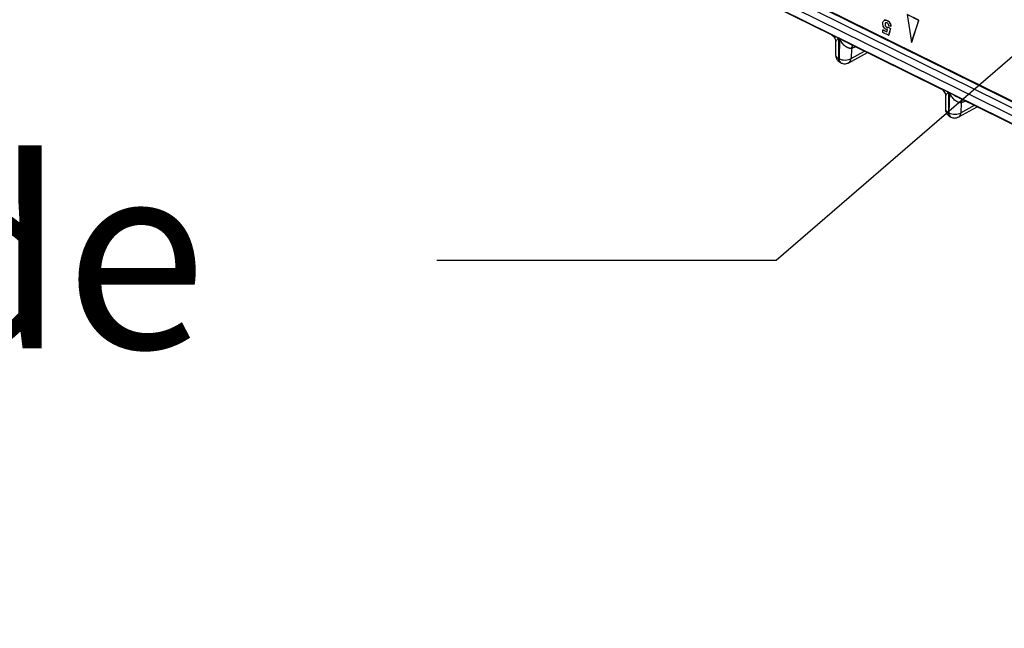
# Model space of a CAD drawing. Units: millimetres. Extents: x 18 to 584, y 10 to 410.
# Drawn here: x 496 to 514, y 166 to 178 of the extents above; entities that cross this region are included whole.
import ezdxf

# ---------------------------------------------------------------- set-up
doc = ezdxf.new("R2010")
doc.units = ezdxf.units.MM
doc.styles.add('SLDTEXTSTYLE0', font='TXT', dxfattribs={"width": 0.75})
doc.dimstyles.new('SLDDIMSTYLE0', dxfattribs={"dimtxt": 0.18, "dimasz": 0.9, "dimexe": 0, "dimexo": 0.0625, "dimgap": 0, "dimtad": 0, "dimtih": 1, "dimtoh": 1, "dimdec": 0, "dimrnd": 1e-09, "dimzin": 0, "dimdsep": 46, "dimtxsty": 'Standard', "dimblk1": 'DOT', "dimblk2": 'DOT', "dimsah": 1, "dimcen": 0.09, "dimadec": 0, "dimazin": 0, "dimtfac": 0.9, "dimtdec": 0, "dimtofl": 0, "dimtmove": 0, "dimatfit": 3, "dimldrblk": 'DOT', "dimfxl": 0, "dimfrac": 2, "dimtolj": 1, "dimtzin": 0, "dimarcsym": 0})

# ---------------------------------------------------------------- blocks, each defined once
blk = doc.blocks.new('_Dot')
at = {"color": 0, "linetype": 'ByBlock', "lineweight": -2}
blk.add_line((-0.5, 0), (-1, 0), dxfattribs=at)
at = {"color": 0, "linetype": 'ByBlock', "const_width": 0.5}
blk.add_lwpolyline([(-0.25, 0, 1), (0.25, 0, 1)], format="xyb", close=True, dxfattribs=at)

msp = doc.modelspace()

# ---------------------------------------------------------------- linework, layer by layer
at = {"color": 7, "linetype": 'Continuous', "lineweight": 25}
for p, q in [((470.227, 197.487), (533.498, 166.238)), ((478.209, 193.842), (533.81, 166.381)), ((478.265, 193.936), (533.792, 166.512)), ((533.906, 166.441), (478.311, 193.899)), ((533.743, 166.262), (478.142, 193.722)), ((509.227, 178.217), (510.967, 177.357)), ((512.611, 177.623), (512.394, 177.73)), ((511.967, 177.625), (511.964, 177.623)), ((511.979, 177.549), (511.982, 177.55)), ((512.017, 177.619), (512.02, 177.621)), ((512.391, 177.729), (512.476, 177.214)), ((512.609, 177.622), (512.391, 177.729)), ((512.476, 177.214), (512.609, 177.622)), ((512.478, 177.215), (512.611, 177.623)), ((512.609, 177.622), (512.611, 177.623)), ((511.936, 177.396), (511.938, 177.446)), ((512.045, 177.342), (511.936, 177.396)), ((511.938, 177.446), (511.941, 177.447)), ((511.938, 177.446), (512.013, 177.408)), ((511.941, 177.447), (512.013, 177.408)), ((512.009, 177.492), (512.011, 177.493)), ((512.013, 177.408), (512.024, 177.45)), ((512.031, 177.49), (512.041, 177.496)), ((512.041, 177.496), (512.044, 177.497)), ((512.041, 177.496), (512.079, 177.471)), ((512.044, 177.497), (512.081, 177.472)), ((512.079, 177.471), (512.045, 177.342)), ((512.081, 177.472), (512.048, 177.343)), ((512.087, 177.506), (512.049, 177.519)), ((512.079, 177.471), (512.081, 177.472)), ((512.087, 177.506), (512.089, 177.508)), ((511.053, 177.222), (511.054, 176.974)), ((511.107, 177.295), (511.129, 177.285)), ((511.129, 177.283), (511.107, 177.293)), ((511.107, 177.293), (511.108, 176.909)), ((511.129, 177.283), (511.118, 176.904)), ((511.284, 177.201), (513.024, 176.341)), ((512.045, 177.342), (512.048, 177.343)), ((512.476, 177.214), (512.478, 177.215)), ((511.301, 176.829), (511.648, 177.021)), ((511.349, 177.094), (511.344, 176.908)), ((511.344, 176.908), (511.596, 177.047)), ((511.435, 177.126), (511.349, 177.094)), ((511.118, 176.904), (511.108, 176.909)), ((511.143, 176.831), (511.153, 176.826)), ((513.164, 176.28), (513.186, 176.269)), ((513.186, 176.267), (513.164, 176.278)), ((513.164, 176.278), (513.165, 175.893)), ((513.186, 176.267), (513.175, 175.888)), ((513.11, 176.206), (513.111, 175.958)), ((513.34, 176.185), (515.081, 175.325)), ((513.406, 176.079), (513.401, 175.892)), ((513.492, 176.11), (513.406, 176.079)), ((513.175, 175.888), (513.165, 175.893)), ((513.358, 175.813), (513.705, 176.005)), ((513.401, 175.892), (513.652, 176.031)), ((513.2, 175.815), (513.21, 175.81))]:
    msp.add_line(p, q, dxfattribs=at)
for centre, radius, start, end in [((510.939, 177.295), 0.168, 359.2885, 359.9856), ((510.961, 177.285), 0.168, 359.2885, 359.9856), ((511.478, 177.073), 0.131, 140.662, 170.6078), ((511.189, 176.898), 0.081, 172.1337, 235.9329), ((511.196, 176.892), 0.0784, 170.9797, 237.087), ((511.254, 176.906), 0.0899, 301.7072, 1.2182), ((512.996, 176.28), 0.168, 359.2885, 359.9856), ((513.018, 176.269), 0.168, 359.2885, 359.9856), ((513.535, 176.057), 0.131, 140.662, 170.6078), ((513.245, 175.882), 0.081, 172.1337, 235.9329), ((513.252, 175.876), 0.0784, 170.9797, 237.087), ((513.311, 175.89), 0.0899, 301.7072, 1.2182)]:
    msp.add_arc(centre, radius, start, end, dxfattribs=at)
for points, knots in [([(511.936, 177.569), (511.937, 177.58), (511.94, 177.599), (511.95, 177.611), (511.955, 177.616)], [0, 0, 0, 0, 0.559497, 1, 1, 1, 1]), ([(511.996, 177.454), (511.986, 177.461), (511.966, 177.474), (511.946, 177.508), (511.936, 177.541), (511.936, 177.56), (511.936, 177.569)], [0, 0, 0, 0, 0.279007, 0.558619, 0.779074, 1, 1, 1, 1]), ([(511.955, 177.616), (511.959, 177.619), (511.968, 177.626), (511.99, 177.63), (512.007, 177.623), (512.017, 177.619)], [0, 0, 0, 0, 0.280466, 0.560751, 1, 1, 1, 1]), ([(511.967, 177.625), (511.969, 177.625), (511.975, 177.629), (511.993, 177.631), (512.009, 177.624), (512.02, 177.621)], [0, 0, 0, 0, 0.110943, 0.457263, 1, 1, 1, 1]), ([(512.016, 177.575), (512.011, 177.577), (512, 177.581), (511.987, 177.576), (511.981, 177.563), (511.98, 177.554), (511.979, 177.549)], [0, 0, 0, 0, 0.279579, 0.558657, 0.778915, 1, 1, 1, 1]), ([(511.979, 177.549), (511.979, 177.543), (511.979, 177.531), (511.986, 177.513), (511.997, 177.499), (512.005, 177.494), (512.009, 177.492)], [0, 0, 0, 0, 0.28088, 0.559423, 0.779465, 1, 1, 1, 1]), ([(512.016, 177.575), (511.993, 177.577), (511.987, 177.575), (511.983, 177.564), (511.982, 177.555), (511.982, 177.55)], [0, 0, 0, 0, 0.181495, 0.589981, 1, 1, 1, 1]), ([(511.982, 177.55), (511.982, 177.544), (511.982, 177.532), (511.988, 177.514), (511.999, 177.5), (512.007, 177.495), (512.011, 177.493)], [0, 0, 0, 0, 0.28088, 0.559423, 0.779465, 1, 1, 1, 1]), ([(512.049, 177.519), (512.048, 177.525), (512.047, 177.537), (512.039, 177.555), (512.028, 177.568), (512.02, 177.573), (512.016, 177.575)], [0, 0, 0, 0, 0.280333, 0.559948, 0.780025, 1, 1, 1, 1]), ([(512.017, 177.619), (512.027, 177.613), (512.048, 177.601), (512.071, 177.569), (512.084, 177.536), (512.086, 177.516), (512.087, 177.506)], [0, 0, 0, 0, 0.279949, 0.559016, 0.779323, 1, 1, 1, 1]), ([(512.02, 177.621), (512.03, 177.614), (512.05, 177.602), (512.073, 177.57), (512.086, 177.537), (512.088, 177.517), (512.089, 177.508)], [0, 0, 0, 0, 0.279949, 0.559016, 0.779323, 1, 1, 1, 1]), ([(512.024, 177.45), (512.019, 177.449), (512.01, 177.448), (512.001, 177.452), (511.996, 177.454)], [0, 0, 0, 0, 0.559888, 1, 1, 1, 1]), ([(512.009, 177.492), (512.012, 177.49), (512.019, 177.487), (512.026, 177.488), (512.031, 177.49)], [0, 0, 0, 0, 0.499876, 1, 1, 1, 1]), ([(512.011, 177.493), (512.015, 177.492), (512.022, 177.489), (512.028, 177.49), (512.031, 177.49)], [0, 0, 0, 0, 0.499876, 1, 1, 1, 1]), ([(510.967, 177.357), (510.967, 177.357), (510.968, 177.356), (510.969, 177.356), (510.971, 177.355)], [0, 0, 0, 0, 0.043207, 1, 1, 1, 1]), ([(510.971, 177.355), (510.979, 177.35), (511, 177.338), (511.028, 177.308), (511.049, 177.267), (511.052, 177.236), (511.053, 177.221)], [0, 0, 0, 0, 0.208619, 0.451565, 0.720446, 1, 1, 1, 1]), ([(510.971, 177.355), (510.975, 177.353), (510.985, 177.349), (511.003, 177.34), (511.024, 177.331), (511.047, 177.321), (511.071, 177.311), (511.09, 177.303), (511.102, 177.298), (511.106, 177.296), (511.107, 177.295)], [0, 0, 0, 0, 0.1077613, 0.2584443, 0.4261731, 0.5676623, 0.7498181, 0.9204219, 0.9715838, 1, 1, 1, 1]), ([(511.107, 177.293), (511.107, 177.293), (511.107, 177.293), (511.107, 177.293), (511.107, 177.293), (511.106, 177.293), (511.104, 177.292), (511.103, 177.29), (511.101, 177.288), (511.1, 177.287), (511.099, 177.286), (511.098, 177.285), (511.094, 177.28), (511.087, 177.272), (511.08, 177.263), (511.072, 177.252), (511.063, 177.24), (511.055, 177.228), (511.054, 177.224), (511.053, 177.222)], [0, 0, 0, 0, 0.0003825, 0.0011407, 0.0021593, 0.0062581, 0.0207593, 0.0471414, 0.0604503, 0.0754222, 0.0764044, 0.085049, 0.1098706, 0.2432041, 0.3315972, 0.4101249, 0.6305955, 0.8189351, 1, 1, 1, 1]), ([(511.129, 177.285), (511.13, 177.284), (511.137, 177.28), (511.152, 177.272), (511.172, 177.26), (511.194, 177.248), (511.218, 177.235), (511.245, 177.221), (511.268, 177.208), (511.281, 177.202), (511.284, 177.201)], [0, 0, 0, 0, 0.028094, 0.134116, 0.300539, 0.445284, 0.562787, 0.782509, 0.953375, 1, 1, 1, 1]), ([(511.349, 177.094), (511.345, 177.094), (511.338, 177.094), (511.326, 177.096), (511.313, 177.098), (511.299, 177.102), (511.279, 177.11), (511.252, 177.123), (511.221, 177.146), (511.195, 177.175), (511.17, 177.208), (511.151, 177.239), (511.14, 177.261), (511.135, 177.272), (511.132, 177.277), (511.13, 177.281), (511.129, 177.282), (511.129, 177.283)], [0, 0, 0, 0, 0.050462, 0.101886, 0.154328, 0.207844, 0.262483, 0.389943, 0.499247, 0.623645, 0.749308, 0.8747, 0.946225, 0.963648, 0.982194, 0.994502, 1, 1, 1, 1]), ([(511.054, 176.973), (511.055, 176.972), (511.051, 176.959), (511.067, 176.934), (511.095, 176.917), (511.108, 176.909)], [0, 0, 0, 0, 0.073195, 0.536597, 1, 1, 1, 1]), ([(511.054, 176.973), (511.055, 176.965), (511.055, 176.946), (511.063, 176.919), (511.076, 176.891), (511.095, 176.865), (511.118, 176.845), (511.135, 176.835), (511.143, 176.831)], [0, 0, 0, 0, 0.145703, 0.310695, 0.484771, 0.664845, 0.848893, 1, 1, 1, 1]), ([(511.118, 176.904), (511.149, 176.888), (511.192, 176.879), (511.276, 176.88), (511.316, 176.891), (511.344, 176.908)], [0, 0, 0, 0, 0.5, 0.5, 1, 1, 1, 1]), ([(511.153, 176.826), (511.155, 176.825), (511.166, 176.819), (511.19, 176.812), (511.224, 176.808), (511.257, 176.812), (511.283, 176.82), (511.297, 176.827), (511.301, 176.83)], [0, 0, 0, 0, 0.040011, 0.256793, 0.476762, 0.701377, 0.904877, 1, 1, 1, 1]), ([(513.024, 176.341), (513.024, 176.341), (513.025, 176.341), (513.026, 176.34), (513.027, 176.34)], [0, 0, 0, 0, 0.043207, 1, 1, 1, 1]), ([(513.027, 176.34), (513.036, 176.334), (513.057, 176.322), (513.085, 176.292), (513.106, 176.252), (513.109, 176.221), (513.11, 176.205)], [0, 0, 0, 0, 0.208619, 0.451565, 0.720446, 1, 1, 1, 1]), ([(513.027, 176.34), (513.032, 176.338), (513.042, 176.333), (513.06, 176.324), (513.081, 176.315), (513.104, 176.305), (513.127, 176.295), (513.147, 176.287), (513.159, 176.282), (513.163, 176.28), (513.164, 176.28)], [0, 0, 0, 0, 0.107761, 0.258444, 0.426173, 0.567662, 0.749818, 0.920422, 0.971584, 1, 1, 1, 1]), ([(513.164, 176.278), (513.164, 176.278), (513.164, 176.278), (513.164, 176.278), (513.163, 176.277), (513.163, 176.277), (513.161, 176.276), (513.159, 176.274), (513.158, 176.272), (513.157, 176.271), (513.156, 176.271), (513.155, 176.269), (513.151, 176.264), (513.144, 176.256), (513.137, 176.247), (513.128, 176.236), (513.119, 176.224), (513.112, 176.212), (513.111, 176.208), (513.11, 176.206)], [0, 0, 0, 0, 0.000383, 0.001141, 0.002159, 0.006258, 0.020759, 0.047141, 0.06045, 0.075422, 0.076404, 0.085049, 0.109871, 0.243204, 0.331597, 0.410125, 0.630596, 0.818935, 1, 1, 1, 1]), ([(513.186, 176.269), (513.187, 176.268), (513.194, 176.265), (513.208, 176.256), (513.229, 176.245), (513.251, 176.233), (513.275, 176.219), (513.302, 176.205), (513.325, 176.192), (513.338, 176.186), (513.34, 176.185)], [0, 0, 0, 0, 0.028094, 0.134116, 0.300539, 0.445284, 0.562787, 0.782509, 0.953375, 1, 1, 1, 1]), ([(513.406, 176.079), (513.402, 176.079), (513.395, 176.078), (513.383, 176.08), (513.37, 176.082), (513.356, 176.086), (513.335, 176.094), (513.309, 176.107), (513.278, 176.13), (513.252, 176.159), (513.227, 176.192), (513.208, 176.223), (513.197, 176.245), (513.192, 176.256), (513.189, 176.261), (513.187, 176.265), (513.186, 176.266), (513.186, 176.267)], [0, 0, 0, 0, 0.0504621, 0.1018858, 0.1543284, 0.2078438, 0.2624828, 0.3899429, 0.499247, 0.6236453, 0.7493084, 0.8747002, 0.9462249, 0.9636481, 0.9821945, 0.9945022, 1, 1, 1, 1]), ([(513.111, 175.957), (513.112, 175.956), (513.108, 175.943), (513.124, 175.918), (513.151, 175.901), (513.165, 175.893)], [0, 0, 0, 0, 0.073195, 0.536597, 1, 1, 1, 1]), ([(513.111, 175.957), (513.111, 175.949), (513.112, 175.93), (513.12, 175.903), (513.133, 175.875), (513.152, 175.85), (513.175, 175.829), (513.192, 175.82), (513.2, 175.815)], [0, 0, 0, 0, 0.145703, 0.310695, 0.484771, 0.664845, 0.848893, 1, 1, 1, 1]), ([(513.175, 175.888), (513.206, 175.872), (513.249, 175.863), (513.332, 175.864), (513.373, 175.875), (513.401, 175.892)], [0, 0, 0, 0, 0.5, 0.5, 1, 1, 1, 1]), ([(513.21, 175.81), (513.212, 175.809), (513.223, 175.803), (513.247, 175.796), (513.281, 175.792), (513.314, 175.796), (513.34, 175.804), (513.353, 175.812), (513.358, 175.814)], [0, 0, 0, 0, 0.040011, 0.256793, 0.476762, 0.701377, 0.904877, 1, 1, 1, 1])]:
    msp.add_open_spline(points, degree=3, knots=knots, dxfattribs=at)

# ---------------------------------------------------------------- texts
at = {"color": 7, "linetype": 'Continuous', "lineweight": 0, "insert": (401.95, 174.979), "char_height": 3.5, "attachment_point": 1, "style": 'SLDTEXTSTYLE0'}
msp.add_mtext('Label: P/N, Type, Power, MAC, S/N, QR-code', dxfattribs=at)

# ---------------------------------------------------------------- leaders
at = {"color": 7, "linetype": 'Continuous', "lineweight": 0}
msp.add_leader([(520.088, 181.883), (509.938, 173.125), (503.588, 173.125)], dimstyle='SLDDIMSTYLE0', dxfattribs=at)

doc.saveas('drawing.dxf')
